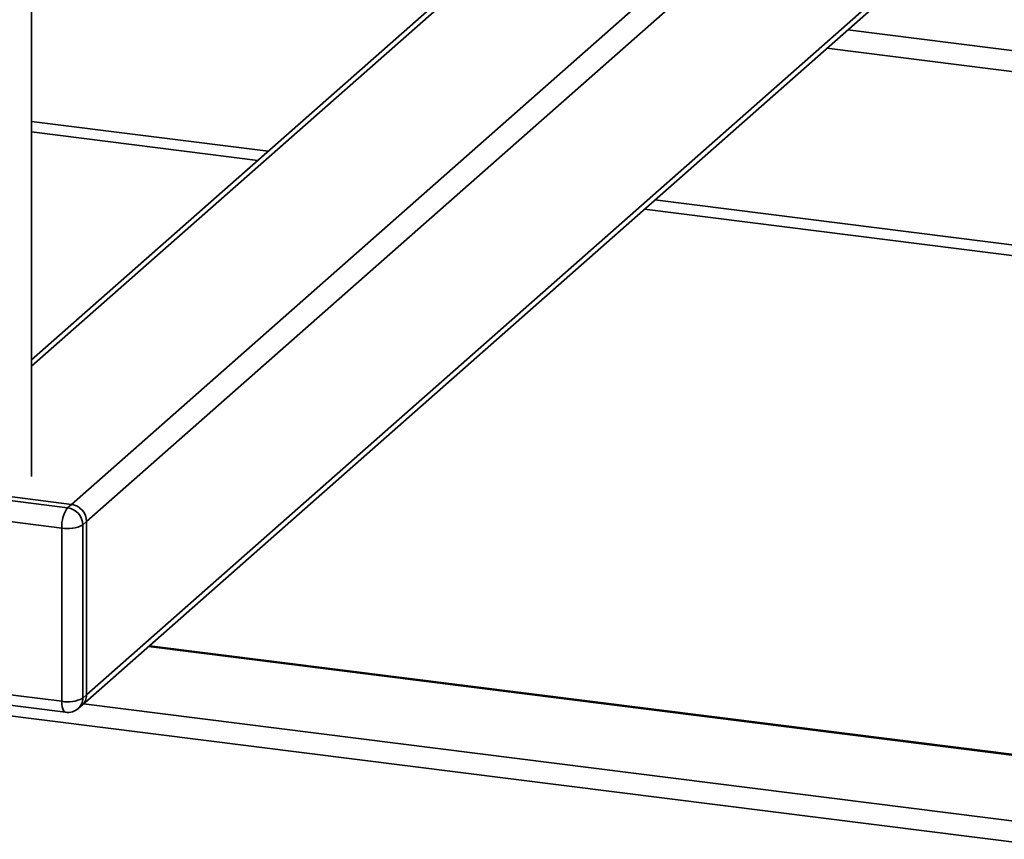
# Paper-space layout 'Blatt1' of a CAD drawing. Units: millimetres. Extents: x 0 to 5940, y 0 to 4200.
# Drawn here: x 4885 to 5067, y 752 to 904 of the extents above; entities that cross this region are included whole.
import ezdxf

# ---------------------------------------------------------------- set-up
doc = ezdxf.new("R2010")
doc.units = ezdxf.units.MM
doc.header["$LTSCALE"] = 10

psp = doc.layouts.new('Blatt1')

# ---------------------------------------------------------------- linework, layer by layer
at = {"color": 7, "linetype": 'Continuous', "lineweight": 35}
for p, q in [((4990.17, 931.32), (4887.43, 840.7)), ((4991.34, 931.17), (4887.43, 839.53)), ((5025.47, 929.21), (4894.8, 813.97)), ((4887.43, 819.1), (4887.43, 925.85)), ((5029.27, 926.92), (4897.6, 810.79)), ((5053.17, 915.93), (4897.6, 778.74)), ((4896.78, 776.84), (5052.34, 914.03)), ((5038.44, 901.77), (5103.98, 893.51)), ((5034.57, 898.36), (5103.98, 889.62)), ((4887.43, 884.84), (4931.22, 879.33)), ((4887.43, 882.89), (4929.28, 877.62)), ((5002.77, 870.31), (5103.78, 857.59)), ((5000.83, 868.6), (5103.78, 855.63)), ((5234.35, 730.65), (4233.46, 856.75)), ((4894.8, 813.97), (4862.99, 817.98)), ((4862.28, 817.36), (4894.09, 813.35)), ((4893.03, 809.59), (4861.22, 813.59)), ((4894.09, 813.35), (4894.8, 813.97)), ((4897.6, 810.79), (4896.89, 810.17)), ((4897.6, 778.74), (4897.6, 810.79)), ((4893.03, 777.53), (4893.03, 809.59)), ((4896.89, 810.17), (4896.89, 778.11)), ((5235.22, 746.56), (4909.04, 787.65)), ((5235.22, 746.75), (4909.23, 787.82)), ((4861.22, 781.54), (4893.03, 777.53)), ((4861.91, 779.5), (4893.71, 775.49)), ((4896.89, 778.11), (4897.6, 778.74)), ((4896.07, 776.22), (4896.78, 776.84)), ((5235.22, 734.44), (4897.02, 777.05))]:
    psp.add_line(p, q, dxfattribs=at)
at = {"color": 7, "linetype": 'Continuous', "lineweight": 35, "flags": 128}
psp.add_lwpolyline([(4893.71, 775.49), (4893.68, 775.5), (4893.5, 775.59), (4893.34, 775.8), (4893.21, 776.12), (4893.11, 776.52), (4893.05, 777), (4893.03, 777.53)], dxfattribs=at)
at = {"color": 7, "linetype": 'Continuous', "lineweight": 35}
for centre, radius, start, end in [((4898.92, 809.96), 5.91, 144.9309, 183.5931), ((4893.62, 810.11), 3.28, 1.0587, 81.7605), ((4894.33, 810.73), 3.28, 1.0587, 81.7605), ((4894.13, 815.39), 5.91, 259.2261, 297.8883), ((4894.13, 783.33), 5.91, 259.2261, 297.8883), ((4894.39, 778.07), 2.5, 312.158, 0.9777), ((4895.1, 778.69), 2.5, 312.158, 0.9777), ((4894.09, 778.47), 3, 262.8192, 311.4096)]:
    psp.add_arc(centre, radius, start, end, dxfattribs=at)

doc.saveas('drawing.dxf')
